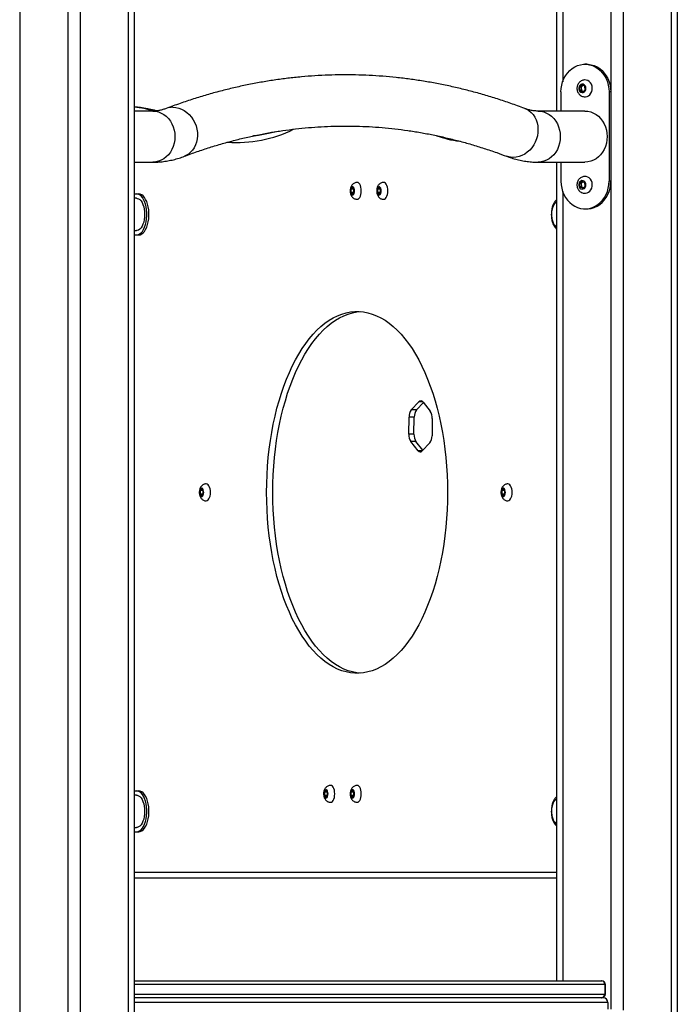
# Model space of a CAD drawing. Units: millimetres. Extents: x -10604.5 to -10592, y -7993.2 to -7978.6.
# Drawn here: x -10593.6 to -10593, y -7982.7 to -7981.9 of the extents above; entities that cross this region are included whole.
import ezdxf

# ---------------------------------------------------------------- set-up
doc = ezdxf.new("R2010")
doc.units = ezdxf.units.MM
doc.header["$LTSCALE"] = 50

# ---------------------------------------------------------------- blocks, each defined once
blk = doc.blocks.new('OPSI A')
at = {"color": 8, "linetype": 'Continuous', "lineweight": 25}
for p, q in [((11722.81, 11703.69), (11722.81, 8746.99)), ((11762.81, 11703.69), (11762.81, 8746.99)), ((11772.81, 11703.69), (11772.81, 8746.99)), ((11812.81, 11703.69), (11812.81, 8746.99)), ((12172.81, 11703.69), (12172.81, 10672.31)), ((12212.81, 11703.69), (12212.81, 9903.14)), ((12222.81, 11703.69), (12222.81, 9902.51)), ((12262.81, 11703.69), (12262.81, 9899.11)), ((12172.81, 10581.26), (12172.81, 9926.79)), ((12056.89, 10406.83), (12053.59, 10406.83)), ((12056.64, 10366.34), (12052.93, 10366.34)), ((11817.81, 10016.79), (12167.81, 10016.79)), ((12207.63, 9923.79), (11817.81, 9923.79)), ((12208.17, 9923.79), (12207.63, 9923.79)), ((11817.81, 9915.79), (12207.63, 9915.79)), ((12207.63, 9915.79), (12208.17, 9915.79)), ((12210.13, 9908.79), (11817.81, 9908.79))]:
    blk.add_line(p, q, dxfattribs=at)
at = {"color": 7, "linetype": 'Continuous', "lineweight": 25}
for p, q in [((11817.81, 11703.69), (11817.81, 8746.99)), ((12167.81, 11703.69), (12167.81, 10647.99)), ((12267.81, 11703.69), (12267.81, 9899.11)), ((12192.81, 10686.79), (12191.31, 10686.79)), ((12171.39, 10663.79), (12171.39, 10647.99)), ((12188.78, 10669.65), (12186.8, 10667.89)), ((12186.8, 10667.89), (12187.13, 10665.03)), ((12188.1, 10667.89), (12186.8, 10667.89)), ((12187.13, 10665.03), (12189.44, 10663.92)), ((12188.43, 10665.03), (12187.13, 10665.03)), ((12189.63, 10669.24), (12188.1, 10667.89)), ((12188.1, 10667.89), (12188.43, 10665.03)), ((12188.43, 10665.03), (12189.89, 10664.33)), ((12191.09, 10668.55), (12188.78, 10669.65)), ((12189.44, 10663.92), (12191.42, 10665.68)), ((12191.42, 10665.68), (12191.09, 10668.55)), ((12211.23, 10663.79), (12211.23, 10589.79)), ((12212.73, 10663.79), (12211.23, 10663.79)), ((12212.73, 10663.79), (12212.73, 10589.79)), ((11833.12, 10647.99), (11817.81, 10647.99)), ((12191.31, 10647.99), (12152.5, 10647.99)), ((11817.81, 10605.59), (11833.12, 10605.59)), ((12152.5, 10605.59), (12191.31, 10605.59)), ((12167.81, 10605.59), (12167.81, 9926.79)), ((12171.39, 10605.59), (12171.39, 10589.79)), ((12188.78, 10589.65), (12186.8, 10587.89)), ((12191.09, 10588.55), (12188.78, 10589.65)), ((12212.73, 10589.79), (12211.23, 10589.79)), ((11998.61, 10584.67), (11997.36, 10583.23)), ((11997.36, 10583.23), (11997.36, 10580.34)), ((11999.61, 10583.23), (11997.36, 10583.23)), ((11999.86, 10583.23), (11998.61, 10584.67)), ((11999.73, 10583.37), (11999.61, 10583.23)), ((11999.61, 10583.23), (11999.61, 10580.34)), ((11999.86, 10580.34), (11999.86, 10583.23)), ((12020.61, 10584.67), (12019.36, 10583.23)), ((12019.36, 10583.23), (12019.36, 10580.34)), ((12021.61, 10583.23), (12019.36, 10583.23)), ((12021.86, 10583.23), (12020.61, 10584.67)), ((12021.73, 10583.37), (12021.61, 10583.23)), ((12021.61, 10583.23), (12021.61, 10580.34)), ((12021.86, 10580.34), (12021.86, 10583.23)), ((12186.8, 10587.89), (12187.13, 10585.03)), ((12188.1, 10587.89), (12186.8, 10587.89)), ((12187.13, 10585.03), (12189.44, 10583.92)), ((12188.43, 10585.03), (12187.13, 10585.03)), ((12189.63, 10589.24), (12188.1, 10587.89)), ((12188.1, 10587.89), (12188.43, 10585.03)), ((12188.43, 10585.03), (12189.89, 10584.33)), ((12189.44, 10583.92), (12191.42, 10585.68)), ((12191.42, 10585.68), (12191.09, 10588.55)), ((11817.81, 10579.29), (11819.69, 10579.29)), ((11819.69, 10575.64), (11817.81, 10575.64)), ((11819.69, 10579.29), (11821.42, 10579.29)), ((11997.36, 10580.34), (11998.61, 10578.9)), ((11999.61, 10580.34), (11997.36, 10580.34)), ((11998.61, 10578.9), (11999.86, 10580.34)), ((11999.61, 10580.34), (11999.73, 10580.2)), ((12019.36, 10580.34), (12020.61, 10578.9)), ((12021.61, 10580.34), (12019.36, 10580.34)), ((12020.61, 10578.9), (12021.86, 10580.34)), ((12021.61, 10580.34), (12021.73, 10580.2)), ((12167.08, 10572.22), (12167.81, 10572.71)), ((12191.31, 10566.79), (12192.81, 10566.79)), ((11817.81, 10548.94), (11819.69, 10548.94)), ((11817.81, 10545.29), (11819.69, 10545.29)), ((11819.69, 10545.29), (11821.42, 10545.29)), ((12047.33, 10400.14), (12053.59, 10406.83)), ((12051.66, 10400.14), (12057.38, 10406.25)), ((12057.09, 10406.6), (12063.12, 10399.1)), ((12045.25, 10380.01), (12045.49, 10394.2)), ((12049.82, 10394.2), (12045.49, 10394.2)), ((12051.66, 10400.14), (12047.33, 10400.14)), ((12049.58, 10380.01), (12049.82, 10394.2)), ((12064.77, 10392.93), (12064.53, 10378.75)), ((12049.58, 10380.01), (12045.25, 10380.01)), ((12052.93, 10366.34), (12046.9, 10373.84)), ((12051.23, 10373.84), (12046.9, 10373.84)), ((12056.97, 10366.7), (12051.23, 10373.84)), ((12062.68, 10372.8), (12056.43, 10366.11)), ((11873.61, 10334.67), (11872.36, 10333.23)), ((11872.36, 10333.23), (11872.36, 10330.34)), ((11874.61, 10333.23), (11872.36, 10333.23)), ((11872.36, 10330.34), (11873.61, 10328.9)), ((11874.61, 10330.34), (11872.36, 10330.34)), ((11874.86, 10333.23), (11873.61, 10334.67)), ((11873.61, 10328.9), (11874.86, 10330.34)), ((11874.73, 10333.37), (11874.61, 10333.23)), ((11874.61, 10333.23), (11874.61, 10330.34)), ((11874.61, 10330.34), (11874.73, 10330.2)), ((11874.86, 10330.34), (11874.86, 10333.23)), ((12123.61, 10334.67), (12122.36, 10333.23)), ((12122.36, 10333.23), (12122.36, 10330.34)), ((12124.61, 10333.23), (12122.36, 10333.23)), ((12122.36, 10330.34), (12123.61, 10328.9)), ((12124.61, 10330.34), (12122.36, 10330.34)), ((12124.86, 10333.23), (12123.61, 10334.67)), ((12123.61, 10328.9), (12124.86, 10330.34)), ((12124.73, 10333.37), (12124.61, 10333.23)), ((12124.61, 10333.23), (12124.61, 10330.34)), ((12124.61, 10330.34), (12124.73, 10330.2)), ((12124.86, 10330.34), (12124.86, 10333.23)), ((11817.81, 10084.29), (11819.69, 10084.29)), ((11819.69, 10084.29), (11821.42, 10084.29)), ((11976.61, 10084.67), (11975.36, 10083.23)), ((11975.36, 10083.23), (11975.36, 10080.34)), ((11977.61, 10083.23), (11975.36, 10083.23)), ((11977.86, 10083.23), (11976.61, 10084.67)), ((11977.73, 10083.37), (11977.61, 10083.23)), ((11977.61, 10083.23), (11977.61, 10080.34)), ((11977.86, 10080.34), (11977.86, 10083.23)), ((11998.61, 10084.67), (11997.36, 10083.23)), ((11997.36, 10083.23), (11997.36, 10080.34)), ((11999.61, 10083.23), (11997.36, 10083.23)), ((11999.86, 10083.23), (11998.61, 10084.67)), ((11999.73, 10083.37), (11999.61, 10083.23)), ((11999.61, 10083.23), (11999.61, 10080.34)), ((11999.86, 10080.34), (11999.86, 10083.23)), ((11819.69, 10080.64), (11817.81, 10080.64)), ((11975.36, 10080.34), (11976.61, 10078.9)), ((11977.61, 10080.34), (11975.36, 10080.34)), ((11976.61, 10078.9), (11977.86, 10080.34)), ((11977.61, 10080.34), (11977.73, 10080.2)), ((11997.36, 10080.34), (11998.61, 10078.9)), ((11999.61, 10080.34), (11997.36, 10080.34)), ((11998.61, 10078.9), (11999.86, 10080.34)), ((11999.61, 10080.34), (11999.73, 10080.2)), ((12167.08, 10077.22), (12167.81, 10077.71)), ((11817.81, 10053.94), (11819.69, 10053.94)), ((11817.81, 10050.29), (11819.69, 10050.29)), ((11819.69, 10050.29), (11821.42, 10050.29)), ((12167.81, 10011.79), (11817.81, 10011.79)), ((11817.81, 9926.79), (12205.03, 9926.79)), ((12205.03, 9926.79), (12205.17, 9926.79)), ((12207.63, 9923.79), (12207.63, 9915.79)), ((12208.17, 9915.79), (12208.17, 9923.79)), ((12205.03, 9912.79), (11817.81, 9912.79)), ((12205.17, 9912.79), (12205.03, 9912.79)), ((12206.67, 9912.79), (12205.17, 9912.79)), ((12210.13, 9908.79), (12210.13, 9903.26))]:
    blk.add_line(p, q, dxfattribs=at)
at = {"color": 7, "linetype": 'Continuous', "lineweight": 25, "flags": 128}
for points in [[(12171.39, 10663.79), (12171.55, 10666.67), (12172.02, 10669.51), (12172.79, 10672.25), (12173.86, 10674.87), (12175.2, 10677.31), (12176.79, 10679.53), (12178.61, 10681.51), (12180.64, 10683.21), (12182.83, 10684.6), (12185.16, 10685.66), (12187.58, 10686.38), (12190.06, 10686.74), (12192.56, 10686.74), (12195.04, 10686.38), (12197.47, 10685.66), (12199.79, 10684.6), (12201.98, 10683.21), (12204.01, 10681.51), (12205.83, 10679.53), (12207.42, 10677.31), (12208.77, 10674.87), (12209.83, 10672.25), (12210.6, 10669.51), (12211.07, 10666.67), (12211.23, 10663.79)], [(12192.81, 10686.79), (12194.06, 10686.74), (12196.54, 10686.38), (12198.97, 10685.66), (12201.29, 10684.6), (12203.48, 10683.21), (12205.51, 10681.51), (12207.33, 10679.53), (12208.92, 10677.31), (12210.27, 10674.87), (12211.33, 10672.25), (12212.1, 10669.51), (12212.57, 10666.67), (12212.73, 10663.79)], [(12191.31, 10659.79), (12191.66, 10659.8), (12192.99, 10660.06), (12194.25, 10660.66), (12195.35, 10661.57), (12196.26, 10662.74), (12196.91, 10664.11), (12197.29, 10665.62), (12197.36, 10667.19), (12197.13, 10668.73), (12196.61, 10670.18), (12195.83, 10671.46), (12194.81, 10672.5), (12193.63, 10673.26), (12192.32, 10673.69), (12191.29, 10673.79)], [(12187.95, 10663.55), (12188.93, 10663.29), (12189.92, 10663.41), (12190.82, 10663.9), (12191.54, 10664.7), (12192, 10665.72), (12192.14, 10666.86), (12191.96, 10667.99), (12191.46, 10669), (12190.71, 10669.76), (12189.79, 10670.2), (12188.79, 10670.27), (12187.83, 10669.96), (12187.01, 10669.31), (12186.41, 10668.39), (12186.11, 10667.29), (12186.13, 10666.14), (12186.48, 10665.05), (12187.11, 10664.16), (12187.95, 10663.55)], [(12191.31, 10647.99), (12193.71, 10647.81), (12196.06, 10647.26), (12198.34, 10646.37), (12200.49, 10645.15), (12202.49, 10643.61), (12204.29, 10641.78), (12205.88, 10639.69), (12207.21, 10637.39), (12208.27, 10634.9), (12209.04, 10632.27), (12209.51, 10629.55), (12209.67, 10626.79), (12209.51, 10624.02), (12209.04, 10621.3), (12208.27, 10618.67), (12207.21, 10616.19), (12205.88, 10613.88), (12204.29, 10611.8), (12202.49, 10609.97), (12200.49, 10608.43), (12198.34, 10607.2), (12196.06, 10606.31), (12193.71, 10605.77), (12191.31, 10605.59)], [(12171.39, 10589.79), (12171.55, 10586.9), (12172.02, 10584.07), (12172.79, 10581.32), (12173.86, 10578.71), (12175.2, 10576.27), (12176.79, 10574.04), (12178.61, 10572.06), (12180.64, 10570.37), (12182.83, 10568.98), (12185.16, 10567.91), (12187.58, 10567.19), (12190.06, 10566.83), (12192.56, 10566.83), (12195.04, 10567.19), (12197.47, 10567.91), (12199.79, 10568.98), (12201.98, 10570.37), (12204.01, 10572.06), (12205.83, 10574.04), (12207.42, 10576.27), (12208.77, 10578.71), (12209.83, 10581.32), (12210.6, 10584.07), (12211.07, 10586.9), (12211.23, 10589.79)], [(12187.95, 10583.55), (12188.93, 10583.29), (12189.92, 10583.41), (12190.82, 10583.9), (12191.54, 10584.7), (12192, 10585.72), (12192.14, 10586.86), (12191.96, 10587.99), (12191.46, 10589), (12190.71, 10589.76), (12189.79, 10590.2), (12188.79, 10590.27), (12187.83, 10589.96), (12187.01, 10589.31), (12186.41, 10588.39), (12186.11, 10587.29), (12186.13, 10586.14), (12186.48, 10585.05), (12187.11, 10584.16), (12187.95, 10583.55)], [(12191.31, 10579.79), (12191.66, 10579.8), (12192.99, 10580.06), (12194.25, 10580.66), (12195.35, 10581.57), (12196.26, 10582.74), (12196.91, 10584.11), (12197.29, 10585.62), (12197.36, 10587.19), (12197.13, 10588.73), (12196.61, 10590.18), (12195.83, 10591.46), (12194.81, 10592.5), (12193.63, 10593.26), (12192.32, 10593.69), (12191.29, 10593.79)], [(12192.81, 10566.79), (12194.06, 10566.83), (12196.54, 10567.19), (12198.97, 10567.91), (12201.29, 10568.98), (12203.48, 10570.37), (12205.51, 10572.06), (12207.33, 10574.04), (12208.92, 10576.27), (12210.27, 10578.71), (12211.33, 10581.32), (12212.1, 10584.07), (12212.57, 10586.9), (12212.73, 10589.79)], [(12000.36, 10581.79), (12000.26, 10582.92), (11999.99, 10583.94), (11999.56, 10584.72), (11999.04, 10585.18), (11998.46, 10585.27), (11997.9, 10584.99), (11997.42, 10584.36), (11997.07, 10583.45), (11996.88, 10582.36), (11996.88, 10581.21), (11997.07, 10580.12), (11997.42, 10579.21), (11997.9, 10578.58), (11998.46, 10578.3), (11999.04, 10578.39), (11999.56, 10578.86), (11999.99, 10579.64), (12000.26, 10580.65), (12000.36, 10581.79)], [(12005.92, 10581.79), (12005.83, 10583.34), (12005.57, 10584.82), (12005.15, 10586.15), (12004.6, 10587.26), (12003.94, 10588.09), (12003.2, 10588.61), (12002.42, 10588.79), (12002.42, 10588.79)], [(12002.42, 10574.79), (12002.42, 10574.79), (12003.2, 10574.96), (12003.94, 10575.48), (12004.6, 10576.31), (12005.15, 10577.42), (12005.57, 10578.75), (12005.83, 10580.23), (12005.92, 10581.79)], [(12022.36, 10581.79), (12022.26, 10582.92), (12021.99, 10583.94), (12021.56, 10584.72), (12021.04, 10585.18), (12020.46, 10585.27), (12019.9, 10584.99), (12019.42, 10584.36), (12019.07, 10583.45), (12018.88, 10582.36), (12018.88, 10581.21), (12019.07, 10580.12), (12019.42, 10579.21), (12019.9, 10578.58), (12020.46, 10578.3), (12021.04, 10578.39), (12021.56, 10578.86), (12021.99, 10579.64), (12022.26, 10580.65), (12022.36, 10581.79)], [(12027.92, 10581.79), (12027.83, 10583.34), (12027.57, 10584.82), (12027.15, 10586.15), (12026.6, 10587.26), (12025.94, 10588.09), (12025.2, 10588.61), (12024.42, 10588.79), (12024.42, 10588.79)], [(12024.42, 10574.79), (12024.42, 10574.79), (12025.2, 10574.96), (12025.94, 10575.48), (12026.6, 10576.31), (12027.15, 10577.42), (12027.57, 10578.75), (12027.83, 10580.23), (12027.92, 10581.79)], [(11819.69, 10545.29), (11820.95, 10545.48), (11822.19, 10546.04), (11823.37, 10546.97), (11824.47, 10548.24), (11825.47, 10549.82), (11826.33, 10551.69), (11827.05, 10553.79), (11827.6, 10556.08), (11827.97, 10558.5), (11828.16, 10561.02), (11828.16, 10563.56), (11827.97, 10566.07), (11827.6, 10568.5), (11827.05, 10570.79), (11826.33, 10572.89), (11825.47, 10574.75), (11824.47, 10576.33), (11823.37, 10577.6), (11822.19, 10578.53), (11820.95, 10579.1), (11819.69, 10579.29)], [(11819.69, 10575.64), (11820.24, 10575.59), (11821.32, 10575.23), (11822.37, 10574.51), (11823.34, 10573.46), (11824.21, 10572.11), (11824.95, 10570.49), (11825.56, 10568.64), (11826, 10566.62), (11826.27, 10564.48), (11826.36, 10562.29)], [(11821.42, 10545.29), (11822.68, 10545.48), (11823.92, 10546.04), (11825.11, 10546.97), (11826.21, 10548.24), (11827.2, 10549.82), (11828.06, 10551.69), (11828.78, 10553.79), (11829.33, 10556.08), (11829.7, 10558.5), (11829.89, 10561.02), (11829.89, 10563.56), (11829.7, 10566.07), (11829.33, 10568.5), (11828.78, 10570.79), (11828.06, 10572.89), (11827.2, 10574.75), (11826.21, 10576.33), (11825.11, 10577.6), (11823.92, 10578.53), (11822.68, 10579.1), (11821.42, 10579.29)], [(12167.81, 10551.87), (12167.66, 10551.95), (12166.73, 10552.66), (12165.89, 10553.71), (12165.16, 10555.04), (12164.56, 10556.63), (12164.12, 10558.4), (12163.85, 10560.31), (12163.75, 10562.29), (12163.85, 10564.26), (12164.12, 10566.17), (12164.56, 10567.95), (12165.16, 10569.53), (12165.89, 10570.87), (12166.73, 10571.91), (12167.66, 10572.63), (12167.81, 10572.71)], [(12167.81, 10551.87), (12167.3, 10552.18), (12166.4, 10553.02), (12165.6, 10554.18), (12164.91, 10555.62), (12164.37, 10557.28), (12163.99, 10559.12), (12163.79, 10561.06), (12163.77, 10563.04), (12163.93, 10565), (12164.27, 10566.86), (12164.77, 10568.57), (12165.42, 10570.07), (12166.2, 10571.3), (12167.08, 10572.22)], [(11826.36, 10562.29), (11826.27, 10560.09), (11826, 10557.95), (11825.56, 10555.93), (11824.95, 10554.09), (11824.21, 10552.46), (11823.34, 10551.11), (11822.37, 10550.06), (11821.32, 10549.35), (11820.24, 10548.98), (11819.69, 10548.94)], [(11927.42, 10331.79), (11927.51, 10339.03), (11927.77, 10346.26), (11928.2, 10353.46), (11928.82, 10360.61), (11929.6, 10367.68), (11930.55, 10374.68), (11931.67, 10381.57), (11932.95, 10388.35), (11934.4, 10395), (11936.01, 10401.5), (11937.77, 10407.83), (11939.68, 10413.99), (11941.74, 10419.95), (11943.94, 10425.71), (11946.28, 10431.26), (11948.75, 10436.56), (11951.34, 10441.63), (11954.05, 10446.43), (11956.88, 10450.97), (11959.81, 10455.23), (11962.84, 10459.21), (11965.97, 10462.88), (11969.18, 10466.25), (11972.47, 10469.31), (11975.82, 10472.04), (11979.24, 10474.45), (11982.71, 10476.52), (11986.23, 10478.25), (11989.79, 10479.65), (11993.38, 10480.69), (11996.99, 10481.39), (12000.61, 10481.74), (12004.23, 10481.74), (12007.85, 10481.39), (12011.46, 10480.69), (12015.04, 10479.65), (12018.6, 10478.25), (12022.12, 10476.52), (12025.59, 10474.45), (12029.01, 10472.04), (12032.37, 10469.31), (12035.66, 10466.25), (12038.87, 10462.88), (12041.99, 10459.21), (12045.02, 10455.23), (12047.96, 10450.97), (12050.78, 10446.43), (12053.49, 10441.63), (12056.09, 10436.56), (12058.56, 10431.26), (12060.89, 10425.71), (12063.09, 10419.95), (12065.15, 10413.99), (12067.07, 10407.83), (12068.83, 10401.5), (12070.43, 10395), (12071.88, 10388.35), (12073.17, 10381.57), (12074.29, 10374.68), (12075.24, 10367.68), (12076.02, 10360.61), (12076.63, 10353.46), (12077.07, 10346.26), (12077.33, 10339.03), (12077.42, 10331.79), (12077.33, 10324.54), (12077.07, 10317.31), (12076.63, 10310.11), (12076.02, 10302.97), (12075.24, 10295.89), (12074.29, 10288.89), (12073.17, 10282), (12071.88, 10275.22), (12070.43, 10268.58), (12068.83, 10262.08), (12067.07, 10255.74), (12065.15, 10249.58), (12063.09, 10243.62), (12060.89, 10237.86), (12058.56, 10232.32), (12056.09, 10227.01), (12053.49, 10221.95), (12050.78, 10217.14), (12047.96, 10212.6), (12045.02, 10208.34), (12041.99, 10204.37), (12038.87, 10200.69), (12035.66, 10197.32), (12032.37, 10194.27), (12029.01, 10191.53), (12025.59, 10189.13), (12022.12, 10187.06), (12018.6, 10185.32), (12015.04, 10183.93), (12011.46, 10182.88), (12007.85, 10182.18), (12004.23, 10181.83), (12000.61, 10181.83), (11996.99, 10182.18), (11993.38, 10182.88), (11989.79, 10183.93), (11986.23, 10185.32), (11982.71, 10187.06), (11979.24, 10189.13), (11975.82, 10191.53), (11972.47, 10194.27), (11969.18, 10197.32), (11965.97, 10200.69), (11962.84, 10204.37), (11959.81, 10208.34), (11956.88, 10212.6), (11954.05, 10217.14), (11951.34, 10221.95), (11948.75, 10227.01), (11946.28, 10232.32), (11943.94, 10237.86), (11941.74, 10243.62), (11939.68, 10249.58), (11937.77, 10255.74), (11936.01, 10262.08), (11934.4, 10268.58), (11932.95, 10275.22), (11931.67, 10282), (11930.55, 10288.89), (11929.6, 10295.89), (11928.82, 10302.97), (11928.2, 10310.11), (11927.77, 10317.31), (11927.51, 10324.54), (11927.42, 10331.79)], [(11932.61, 10331.79), (11932.7, 10339.03), (11932.96, 10346.26), (11933.4, 10353.46), (11934.01, 10360.61), (11934.79, 10367.68), (11935.75, 10374.68), (11936.87, 10381.57), (11938.15, 10388.35), (11939.6, 10395), (11941.2, 10401.5), (11942.97, 10407.83), (11944.88, 10413.99), (11946.94, 10419.95), (11949.14, 10425.71), (11951.48, 10431.26), (11953.94, 10436.56), (11956.54, 10441.63), (11959.25, 10446.43), (11962.08, 10450.97), (11965.01, 10455.23), (11968.04, 10459.21), (11971.17, 10462.88), (11974.37, 10466.25), (11977.66, 10469.31), (11981.02, 10472.04), (11984.44, 10474.45), (11987.91, 10476.52), (11991.43, 10478.25), (11994.99, 10479.65), (11998.57, 10480.69), (12002.18, 10481.39), (12005.02, 10481.7)], [(11880.92, 10331.79), (11880.83, 10333.34), (11880.57, 10334.82), (11880.15, 10336.15), (11879.6, 10337.26), (11878.94, 10338.09), (11878.2, 10338.61), (11877.42, 10338.79), (11877.42, 10338.79)], [(12130.92, 10331.79), (12130.83, 10333.34), (12130.57, 10334.82), (12130.15, 10336.15), (12129.6, 10337.26), (12128.94, 10338.09), (12128.2, 10338.61), (12127.42, 10338.79), (12127.42, 10338.79)], [(11875.36, 10331.79), (11875.26, 10332.92), (11874.99, 10333.94), (11874.56, 10334.72), (11874.04, 10335.18), (11873.46, 10335.27), (11872.9, 10334.99), (11872.42, 10334.36), (11872.07, 10333.45), (11871.88, 10332.36), (11871.88, 10331.21), (11872.07, 10330.12), (11872.42, 10329.21), (11872.9, 10328.58), (11873.46, 10328.3), (11874.04, 10328.39), (11874.56, 10328.86), (11874.99, 10329.64), (11875.26, 10330.65), (11875.36, 10331.79)], [(11877.42, 10324.79), (11877.42, 10324.79), (11878.2, 10324.96), (11878.94, 10325.48), (11879.6, 10326.31), (11880.15, 10327.42), (11880.57, 10328.75), (11880.83, 10330.23), (11880.92, 10331.79)], [(12005.02, 10181.88), (12002.18, 10182.18), (11998.57, 10182.88), (11994.99, 10183.93), (11991.43, 10185.32), (11987.91, 10187.06), (11984.44, 10189.13), (11981.02, 10191.53), (11977.66, 10194.27), (11974.37, 10197.32), (11971.17, 10200.69), (11968.04, 10204.37), (11965.01, 10208.34), (11962.08, 10212.6), (11959.25, 10217.14), (11956.54, 10221.95), (11953.94, 10227.01), (11951.48, 10232.32), (11949.14, 10237.86), (11946.94, 10243.62), (11944.88, 10249.58), (11942.97, 10255.74), (11941.2, 10262.08), (11939.6, 10268.58), (11938.15, 10275.22), (11936.87, 10282), (11935.75, 10288.89), (11934.79, 10295.89), (11934.01, 10302.97), (11933.4, 10310.11), (11932.96, 10317.31), (11932.7, 10324.54), (11932.61, 10331.79)], [(12125.36, 10331.79), (12125.26, 10332.92), (12124.99, 10333.94), (12124.56, 10334.72), (12124.04, 10335.18), (12123.46, 10335.27), (12122.9, 10334.99), (12122.42, 10334.36), (12122.07, 10333.45), (12121.88, 10332.36), (12121.88, 10331.21), (12122.07, 10330.12), (12122.42, 10329.21), (12122.9, 10328.58), (12123.46, 10328.3), (12124.04, 10328.39), (12124.56, 10328.86), (12124.99, 10329.64), (12125.26, 10330.65), (12125.36, 10331.79)], [(12127.42, 10324.79), (12127.42, 10324.79), (12128.2, 10324.96), (12128.94, 10325.48), (12129.6, 10326.31), (12130.15, 10327.42), (12130.57, 10328.75), (12130.83, 10330.23), (12130.92, 10331.79)], [(11819.69, 10050.29), (11820.95, 10050.48), (11822.19, 10051.04), (11823.37, 10051.97), (11824.47, 10053.24), (11825.47, 10054.82), (11826.33, 10056.69), (11827.05, 10058.79), (11827.6, 10061.08), (11827.97, 10063.5), (11828.16, 10066.02), (11828.16, 10068.56), (11827.97, 10071.07), (11827.6, 10073.5), (11827.05, 10075.79), (11826.33, 10077.89), (11825.47, 10079.75), (11824.47, 10081.33), (11823.37, 10082.6), (11822.19, 10083.53), (11820.95, 10084.1), (11819.69, 10084.29)], [(11821.42, 10050.29), (11822.68, 10050.48), (11823.92, 10051.04), (11825.11, 10051.97), (11826.21, 10053.24), (11827.2, 10054.82), (11828.06, 10056.69), (11828.78, 10058.79), (11829.33, 10061.08), (11829.7, 10063.5), (11829.89, 10066.02), (11829.89, 10068.56), (11829.7, 10071.07), (11829.33, 10073.5), (11828.78, 10075.79), (11828.06, 10077.89), (11827.2, 10079.75), (11826.21, 10081.33), (11825.11, 10082.6), (11823.92, 10083.53), (11822.68, 10084.1), (11821.42, 10084.29)], [(11978.36, 10081.79), (11978.26, 10082.92), (11977.99, 10083.94), (11977.56, 10084.72), (11977.04, 10085.18), (11976.46, 10085.27), (11975.9, 10084.99), (11975.42, 10084.36), (11975.07, 10083.45), (11974.88, 10082.36), (11974.88, 10081.21), (11975.07, 10080.12), (11975.42, 10079.21), (11975.9, 10078.58), (11976.46, 10078.3), (11977.04, 10078.39), (11977.56, 10078.86), (11977.99, 10079.64), (11978.26, 10080.65), (11978.36, 10081.79)], [(11983.92, 10081.79), (11983.83, 10083.34), (11983.57, 10084.82), (11983.15, 10086.15), (11982.6, 10087.26), (11981.94, 10088.09), (11981.2, 10088.61), (11980.42, 10088.79), (11980.42, 10088.79)], [(12000.36, 10081.79), (12000.26, 10082.92), (11999.99, 10083.94), (11999.56, 10084.72), (11999.04, 10085.18), (11998.46, 10085.27), (11997.9, 10084.99), (11997.42, 10084.36), (11997.07, 10083.45), (11996.88, 10082.36), (11996.88, 10081.21), (11997.07, 10080.12), (11997.42, 10079.21), (11997.9, 10078.58), (11998.46, 10078.3), (11999.04, 10078.39), (11999.56, 10078.86), (11999.99, 10079.64), (12000.26, 10080.65), (12000.36, 10081.79)], [(12005.92, 10081.79), (12005.83, 10083.34), (12005.57, 10084.82), (12005.15, 10086.15), (12004.6, 10087.26), (12003.94, 10088.09), (12003.2, 10088.61), (12002.42, 10088.79), (12002.42, 10088.79)], [(11819.69, 10080.64), (11820.24, 10080.59), (11821.32, 10080.23), (11822.37, 10079.51), (11823.34, 10078.46), (11824.21, 10077.11), (11824.95, 10075.49), (11825.56, 10073.64), (11826, 10071.62), (11826.27, 10069.48), (11826.36, 10067.29)], [(11980.42, 10074.79), (11980.42, 10074.79), (11981.2, 10074.96), (11981.94, 10075.48), (11982.6, 10076.31), (11983.15, 10077.42), (11983.57, 10078.75), (11983.83, 10080.23), (11983.92, 10081.79)], [(12002.42, 10074.79), (12002.42, 10074.79), (12003.2, 10074.96), (12003.94, 10075.48), (12004.6, 10076.31), (12005.15, 10077.42), (12005.57, 10078.75), (12005.83, 10080.23), (12005.92, 10081.79)], [(12167.81, 10056.86), (12167.66, 10056.95), (12166.73, 10057.66), (12165.89, 10058.71), (12165.16, 10060.04), (12164.56, 10061.63), (12164.12, 10063.4), (12163.85, 10065.31), (12163.75, 10067.29), (12163.85, 10069.26), (12164.12, 10071.17), (12164.56, 10072.95), (12165.16, 10074.53), (12165.89, 10075.87), (12166.73, 10076.91), (12167.66, 10077.63), (12167.81, 10077.71)], [(12167.81, 10056.86), (12167.3, 10057.18), (12166.4, 10058.02), (12165.6, 10059.18), (12164.91, 10060.62), (12164.37, 10062.28), (12163.99, 10064.12), (12163.79, 10066.06), (12163.77, 10068.04), (12163.93, 10070), (12164.27, 10071.86), (12164.77, 10073.57), (12165.42, 10075.07), (12166.2, 10076.3), (12167.08, 10077.22)], [(11826.36, 10067.29), (11826.27, 10065.09), (11826, 10062.95), (11825.56, 10060.93), (11824.95, 10059.09), (11824.21, 10057.46), (11823.34, 10056.11), (11822.37, 10055.06), (11821.32, 10054.35), (11820.24, 10053.98), (11819.69, 10053.94)]]:
    blk.add_lwpolyline(points, dxfattribs=at)
at = {"color": 8, "linetype": 'Continuous', "lineweight": 25, "flags": 128}
for points in [[(11833.12, 10647.99), (11835.52, 10647.81), (11837.87, 10647.26), (11840.15, 10646.37), (11842.3, 10645.15), (11844.3, 10643.61), (11846.11, 10641.78), (11847.69, 10639.69), (11849.02, 10637.39), (11850.09, 10634.9), (11850.86, 10632.27), (11851.33, 10629.55), (11851.48, 10626.79), (11851.33, 10624.02), (11850.86, 10621.3), (11850.09, 10618.67), (11849.02, 10616.19), (11847.69, 10613.88), (11846.11, 10611.8), (11844.3, 10609.97), (11842.3, 10608.43), (11840.15, 10607.2), (11837.87, 10606.31), (11835.52, 10605.77), (11833.12, 10605.59), (11833.12, 10605.59)], [(11849.77, 10651.11), (11852.18, 10650.94), (11854.59, 10650.4), (11856.95, 10649.53), (11859.22, 10648.32), (11861.36, 10646.81), (11863.33, 10645.01), (11865.11, 10642.97), (11866.66, 10640.7), (11867.95, 10638.26), (11868.97, 10635.68), (11869.69, 10633), (11870.11, 10630.29), (11870.21, 10627.57), (11869.99, 10624.89), (11869.46, 10622.31), (11868.63, 10619.87), (11867.51, 10617.61), (11866.12, 10615.56), (11864.49, 10613.76), (11862.63, 10612.25), (11860.6, 10611.04), (11859.26, 10610.46)], [(12141.39, 10650.11), (12142.72, 10649.53), (12144.76, 10648.32), (12146.62, 10646.81), (12148.25, 10645.01), (12149.64, 10642.97), (12150.76, 10640.7), (12151.59, 10638.26), (12152.12, 10635.68), (12152.34, 10633), (12152.23, 10630.29), (12151.82, 10627.57), (12151.1, 10624.89), (12150.08, 10622.31), (12148.79, 10619.87), (12147.24, 10617.61), (12145.46, 10615.56), (12143.49, 10613.76), (12141.35, 10612.25), (12139.08, 10611.04), (12136.72, 10610.17), (12134.31, 10609.63), (12131.9, 10609.46), (12129.52, 10609.63), (12127.22, 10610.17), (12126.36, 10610.46)], [(12152.5, 10647.99), (12154.89, 10647.81), (12157.25, 10647.26), (12159.52, 10646.37), (12161.68, 10645.15), (12163.67, 10643.61), (12165.48, 10641.78), (12167.06, 10639.69), (12168.4, 10637.39), (12169.46, 10634.9), (12170.23, 10632.27), (12170.7, 10629.55), (12170.86, 10626.79), (12170.7, 10624.02), (12170.23, 10621.3), (12169.46, 10618.67), (12168.4, 10616.19), (12167.06, 10613.88), (12165.48, 10611.8), (12163.67, 10609.97), (12161.68, 10608.43), (12159.52, 10607.2), (12157.25, 10606.31), (12154.89, 10605.77), (12152.5, 10605.59)]]:
    blk.add_lwpolyline(points, dxfattribs=at)
at = {"color": 7, "linetype": 'Continuous', "lineweight": 25}
for centre, radius, start, end in [((11808.03, 10546.2), 105.61, 74.87423, 84.68626), ((11806.24, 10545.95), 105.87, 74.82797, 83.72637), ((12055.26, 10405.49), 2.14, 31.31464, 141.15557), ((12054.77, 10394.57), 9.29, 143.15165, 182.29373), ((12059.1, 10394.57), 9.29, 143.15166, 182.29268), ((12054.74, 10393.56), 10.04, 356.40573, 33.50888), ((12055.28, 10379.39), 10.04, 176.40642, 213.50764), ((12059.61, 10379.39), 10.04, 176.40712, 213.5059), ((12055.25, 10378.37), 9.29, 323.15301, 2.29238), ((12054.76, 10367.46), 2.14, 211.31431, 321.15202), ((12204.82, 9923.97), 2.82, 356.19029, 85.59678), ((12205.17, 9923.79), 3, 0, 90), ((12204.82, 9915.6), 2.82, 274.40222, 3.81072), ((12205.17, 9915.79), 3, 270, 0), ((12206.38, 9909.04), 3.76, 356.18924, 85.5983)]:
    blk.add_arc(centre, radius, start, end, dxfattribs=at)
at = {"color": 8, "linetype": 'Continuous', "lineweight": 25}
for centre, radius, start, end in [((11849.74, 10635.55), 15.57, 89.86759, 110.62184), ((11902.01, 10730.92), 109.09, 266.29156, 295.96701), ((12103.57, 10731.91), 110.22, 251.31269, 261.3979)]:
    blk.add_arc(centre, radius, start, end, dxfattribs=at)
at = {"color": 7, "linetype": 'Continuous', "lineweight": 25}
for points, knots in [([(12141.39, 10650.11), (12139.41, 10650.85), (12133.75, 10652.97), (12124.37, 10656.23), (12113.25, 10659.79), (12102.1, 10663.03), (12090.94, 10665.95), (12079.76, 10668.56), (12068.56, 10670.85), (12057.35, 10672.82), (12046.13, 10674.48), (12034.91, 10675.82), (12023.67, 10676.85), (12012.43, 10677.56), (12001.19, 10677.95), (11989.95, 10678.03), (11978.71, 10677.79), (11967.47, 10677.24), (11956.24, 10676.37), (11945.02, 10675.18), (11933.81, 10673.68), (11922.61, 10671.86), (11911.42, 10669.73), (11900.25, 10667.29), (11889.1, 10664.53), (11877.96, 10661.45), (11866.85, 10658.06), (11855.6, 10654.32), (11848.08, 10651.53), (11844.23, 10650.11)], [0, 0, 0, 0, 0.020276, 0.058083, 0.095861, 0.133603, 0.171311, 0.208987, 0.246633, 0.28425, 0.321843, 0.359414, 0.396966, 0.434504, 0.472031, 0.509551, 0.547068, 0.584585, 0.622107, 0.659637, 0.697179, 0.734737, 0.772315, 0.809915, 0.847542, 0.885197, 0.922883, 0.960601, 1, 1, 1, 1]), ([(12191.28, 10673.75), (12191.15, 10673.76), (12190.55, 10673.8), (12189.49, 10673.56), (12188.19, 10673.03), (12187.03, 10672.22), (12186.06, 10671.19), (12185.31, 10669.97), (12184.82, 10668.6), (12184.6, 10667.13), (12184.68, 10665.62), (12185.08, 10664.14), (12185.78, 10662.77), (12186.76, 10661.59), (12187.73, 10660.83), (12188.36, 10660.51), (12188.54, 10660.41)], [0, 0, 0, 0, 0.021275, 0.0980051, 0.1737972, 0.2492542, 0.324989, 0.4015245, 0.4792405, 0.5582927, 0.6386706, 0.7201994, 0.8024925, 0.8849535, 0.9668423, 1, 1, 1, 1]), ([(12188.54, 10660.41), (12188.96, 10660.25), (12189.82, 10659.92), (12190.78, 10659.74), (12191.29, 10659.79), (12191.32, 10659.8)], [0, 0, 0, 0, 0.465959, 0.971472, 1, 1, 1, 1]), ([(11835.93, 10648.16), (11835.42, 10648.3), (11833, 10648.99), (11828.65, 10649.88), (11823.12, 10650.84), (11819.5, 10651.19), (11817.81, 10651.36)], [0, 0, 0, 0, 0.085972, 0.403664, 0.720913, 1, 1, 1, 1]), ([(11844.23, 10650.11), (11843.8, 10649.95), (11842.42, 10649.45), (11840.14, 10648.8), (11837.36, 10648.25), (11835.02, 10648.02), (11833.6, 10647.99), (11833.12, 10647.99)], [0, 0, 0, 0, 0.111724, 0.354944, 0.605017, 0.866905, 1, 1, 1, 1]), ([(12152.5, 10647.99), (12152.1, 10647.99), (12150.69, 10648.01), (12148.29, 10648.24), (12145.29, 10648.84), (12142.98, 10649.52), (12141.68, 10650), (12141.39, 10650.11)], [0, 0, 0, 0, 0.111599, 0.390631, 0.664176, 0.925688, 1, 1, 1, 1]), ([(11859.26, 10610.46), (11861.05, 10611.13), (11866.32, 10613.11), (11875.08, 10616.15), (11885.55, 10619.48), (11896.04, 10622.49), (11906.55, 10625.2), (11917.08, 10627.6), (11927.64, 10629.69), (11938.21, 10631.47), (11948.8, 10632.93), (11959.4, 10634.08), (11970.01, 10634.91), (11980.63, 10635.43), (11991.25, 10635.64), (12001.88, 10635.52), (12012.5, 10635.1), (12023.12, 10634.35), (12033.74, 10633.29), (12044.35, 10631.92), (12054.94, 10630.23), (12065.52, 10628.23), (12076.08, 10625.92), (12086.62, 10623.29), (12097.14, 10620.35), (12107.64, 10617.1), (12117.38, 10613.8), (12123.61, 10611.49), (12126.36, 10610.46)], [0, 0, 0, 0, 0.020293, 0.059579, 0.098895, 0.138256, 0.177662, 0.21711, 0.256598, 0.296124, 0.335685, 0.375275, 0.414891, 0.454527, 0.494177, 0.533835, 0.573495, 0.613149, 0.652791, 0.692416, 0.732017, 0.77159, 0.81113, 0.850634, 0.890099, 0.929523, 0.968902, 1, 1, 1, 1]), ([(11934.67, 10630.82), (11933.28, 10630.42), (11930.06, 10629.51), (11925, 10628.45), (11920.05, 10627.63), (11916.94, 10627.34), (11915.68, 10627.23)], [0, 0, 0, 0, 0.219519, 0.509822, 0.800624, 1, 1, 1, 1]), ([(11833.12, 10605.59), (11834.12, 10605.6), (11836.69, 10605.63), (11840.84, 10605.96), (11845.55, 10606.62), (11850.23, 10607.61), (11854.82, 10608.86), (11857.8, 10609.94), (11859.26, 10610.46)], [0, 0, 0, 0, 0.111925, 0.290133, 0.468462, 0.647342, 0.827193, 1, 1, 1, 1]), ([(12126.36, 10610.46), (12127.3, 10610.12), (12129.79, 10609.21), (12133.89, 10607.99), (12138.65, 10606.88), (12143.42, 10606.12), (12148.03, 10605.67), (12151.06, 10605.61), (12152.5, 10605.59)], [0, 0, 0, 0, 0.111191, 0.295248, 0.477717, 0.658541, 0.838094, 1, 1, 1, 1]), ([(12191.28, 10593.75), (12191.15, 10593.76), (12190.55, 10593.8), (12189.49, 10593.56), (12188.19, 10593.03), (12187.03, 10592.22), (12186.06, 10591.19), (12185.31, 10589.97), (12184.82, 10588.6), (12184.6, 10587.13), (12184.68, 10585.62), (12185.08, 10584.14), (12185.78, 10582.77), (12186.76, 10581.59), (12187.73, 10580.83), (12188.36, 10580.51), (12188.54, 10580.41)], [0, 0, 0, 0, 0.021275, 0.098005, 0.173802, 0.249256, 0.324986, 0.401527, 0.479237, 0.558289, 0.638667, 0.720201, 0.802489, 0.88495, 0.966842, 1, 1, 1, 1]), ([(12002.41, 10588.77), (12002.04, 10588.75), (12001.26, 10588.72), (12000.16, 10588.31), (11999.18, 10587.7), (11998.35, 10586.91), (11997.68, 10585.97), (11997.15, 10584.85), (11996.79, 10583.56), (11996.63, 10582.13), (11996.69, 10580.63), (11996.99, 10579.18), (11997.52, 10577.88), (11998.23, 10576.8), (11999.1, 10575.92), (12000.13, 10575.28), (12001.25, 10574.86), (12002.03, 10574.82), (12002.41, 10574.79)], [0, 0, 0, 0, 0.05534, 0.114737, 0.171556, 0.227643, 0.285006, 0.346013, 0.412466, 0.482781, 0.554594, 0.629949, 0.699519, 0.763522, 0.8244, 0.884241, 0.943874, 1, 1, 1, 1]), ([(12024.41, 10588.77), (12024.04, 10588.75), (12023.26, 10588.72), (12022.16, 10588.31), (12021.18, 10587.7), (12020.35, 10586.91), (12019.68, 10585.97), (12019.15, 10584.85), (12018.79, 10583.56), (12018.63, 10582.13), (12018.69, 10580.63), (12018.99, 10579.18), (12019.52, 10577.88), (12020.23, 10576.8), (12021.1, 10575.92), (12022.13, 10575.28), (12023.25, 10574.86), (12024.03, 10574.82), (12024.41, 10574.79)], [0, 0, 0, 0, 0.055337, 0.114734, 0.171553, 0.227643, 0.285005, 0.346011, 0.412465, 0.48278, 0.554593, 0.629948, 0.699519, 0.763522, 0.8244, 0.88424, 0.943874, 1, 1, 1, 1]), ([(12167.81, 10574.3), (12167.68, 10574.21), (12167.16, 10573.84), (12166.39, 10572.94), (12165.5, 10571.61), (12164.75, 10570.02), (12164.15, 10568.24), (12163.72, 10566.32), (12163.46, 10564.32), (12163.38, 10562.28), (12163.46, 10560.24), (12163.72, 10558.24), (12164.15, 10556.33), (12164.76, 10554.54), (12165.53, 10552.9), (12166.47, 10551.53), (12167.24, 10550.65), (12167.72, 10550.32), (12167.81, 10550.27)], [0, 0, 0, 0, 0.0219258, 0.0851606, 0.1524414, 0.2223385, 0.29263, 0.3623543, 0.4315032, 0.500309, 0.5690554, 0.6379827, 0.7073594, 0.7775333, 0.8488683, 0.9215613, 0.9859878, 1, 1, 1, 1]), ([(12188.54, 10580.41), (12188.96, 10580.25), (12189.82, 10579.92), (12190.78, 10579.74), (12191.29, 10579.79), (12191.32, 10579.8)], [0, 0, 0, 0, 0.465959, 0.971472, 1, 1, 1, 1]), ([(11877.41, 10338.77), (11877.04, 10338.75), (11876.26, 10338.72), (11875.16, 10338.31), (11874.18, 10337.7), (11873.35, 10336.91), (11872.68, 10335.97), (11872.15, 10334.85), (11871.79, 10333.56), (11871.63, 10332.13), (11871.69, 10330.63), (11871.99, 10329.18), (11872.52, 10327.88), (11873.23, 10326.8), (11874.1, 10325.92), (11875.13, 10325.28), (11876.25, 10324.86), (11877.03, 10324.82), (11877.41, 10324.79)], [0, 0, 0, 0, 0.05534, 0.114737, 0.171556, 0.227643, 0.285005, 0.346013, 0.412466, 0.482781, 0.554594, 0.629949, 0.699519, 0.763522, 0.8244, 0.88424, 0.943874, 1, 1, 1, 1]), ([(12127.41, 10338.77), (12127.04, 10338.75), (12126.26, 10338.72), (12125.16, 10338.31), (12124.18, 10337.7), (12123.35, 10336.91), (12122.68, 10335.97), (12122.15, 10334.85), (12121.79, 10333.56), (12121.63, 10332.13), (12121.69, 10330.63), (12121.99, 10329.18), (12122.52, 10327.88), (12123.23, 10326.8), (12124.1, 10325.92), (12125.13, 10325.28), (12126.25, 10324.86), (12127.03, 10324.82), (12127.41, 10324.79)], [0, 0, 0, 0, 0.05534, 0.114737, 0.171556, 0.227643, 0.285005, 0.346012, 0.412466, 0.482781, 0.554594, 0.629949, 0.699519, 0.763522, 0.8244, 0.88424, 0.943874, 1, 1, 1, 1]), ([(11980.41, 10088.77), (11980.04, 10088.75), (11979.26, 10088.72), (11978.16, 10088.31), (11977.18, 10087.7), (11976.35, 10086.91), (11975.68, 10085.97), (11975.15, 10084.85), (11974.79, 10083.56), (11974.63, 10082.13), (11974.69, 10080.63), (11974.99, 10079.18), (11975.52, 10077.88), (11976.23, 10076.8), (11977.1, 10075.92), (11978.13, 10075.28), (11979.25, 10074.86), (11980.03, 10074.82), (11980.41, 10074.79)], [0, 0, 0, 0, 0.05534, 0.114737, 0.171556, 0.227643, 0.285006, 0.346012, 0.412466, 0.482781, 0.554594, 0.62995, 0.699519, 0.763522, 0.8244, 0.88424, 0.943877, 1, 1, 1, 1]), ([(12002.41, 10088.77), (12002.04, 10088.75), (12001.26, 10088.72), (12000.16, 10088.31), (11999.18, 10087.7), (11998.35, 10086.91), (11997.68, 10085.97), (11997.15, 10084.85), (11996.79, 10083.56), (11996.63, 10082.13), (11996.69, 10080.63), (11996.99, 10079.18), (11997.52, 10077.88), (11998.23, 10076.8), (11999.1, 10075.92), (12000.13, 10075.28), (12001.25, 10074.86), (12002.03, 10074.82), (12002.41, 10074.79)], [0, 0, 0, 0, 0.05534, 0.114737, 0.171556, 0.227643, 0.285006, 0.346013, 0.412466, 0.482781, 0.554594, 0.629949, 0.699519, 0.763522, 0.8244, 0.884241, 0.943874, 1, 1, 1, 1]), ([(12167.81, 10079.3), (12167.68, 10079.21), (12167.16, 10078.84), (12166.39, 10077.94), (12165.5, 10076.61), (12164.75, 10075.02), (12164.15, 10073.24), (12163.72, 10071.32), (12163.46, 10069.32), (12163.38, 10067.28), (12163.46, 10065.24), (12163.72, 10063.24), (12164.15, 10061.33), (12164.76, 10059.54), (12165.53, 10057.9), (12166.47, 10056.53), (12167.24, 10055.65), (12167.72, 10055.32), (12167.81, 10055.27)], [0, 0, 0, 0, 0.021926, 0.085161, 0.152441, 0.222339, 0.29263, 0.362355, 0.431504, 0.500309, 0.569052, 0.637979, 0.70736, 0.777534, 0.848869, 0.921562, 0.985986, 1, 1, 1, 1])]:
    blk.add_open_spline(points, degree=3, knots=knots, dxfattribs=at)

msp = doc.modelspace()

# ---------------------------------------------------------------- block references
at = {"xscale": 0.001, "yscale": 0.001, "zscale": 0.001}
msp.add_blockref('OPSI A', (-10605.29591, -7992.59255), dxfattribs=at)

doc.saveas('drawing.dxf')
